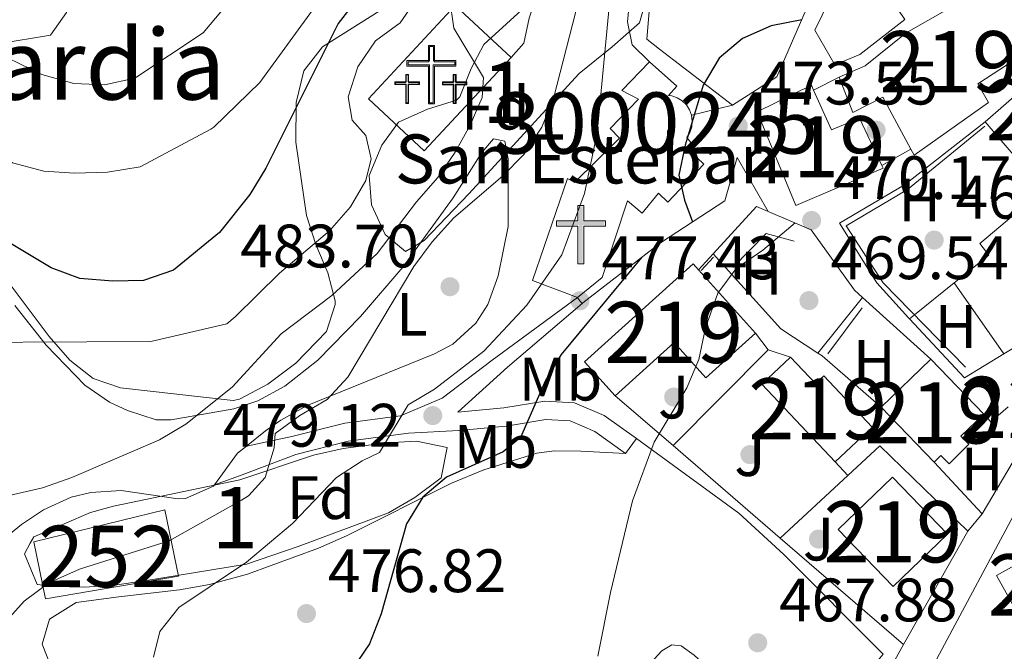
# Model space of a CAD drawing. Extents: x 573419 to 580294, y 729030 to 733732.
# Drawn here: x 574968 to 575129, y 731705 to 731808 of the extents above; entities that cross this region are included whole.
import ezdxf
from ezdxf.enums import TextEntityAlignment as Align

# ---------------------------------------------------------------- set-up
doc = ezdxf.new("R2010")
doc.units = 0
doc.header["$MEASUREMENT"] = 0
doc.linetypes.add('DGN Style 3', pattern=[114.60231999999999, 81.8588, -32.74352])
doc.linetypes.add('DGN Style 5', pattern=[57.301159999999996, 24.55764, -32.74352])
for name, color, linetype in [('Nivel 15', 7, 'Continuous'), ('Nivel 16', 7, 'Continuous'), ('Nivel 17', 7, 'Continuous'), ('Nivel 20', 7, 'Continuous'), ('Nivel 21', 7, 'Continuous'), ('Nivel 26', 7, 'Continuous'), ('Nivel 29', 7, 'Continuous'), ('Nivel 35', 7, 'Continuous'), ('Nivel 36', 7, 'Continuous'), ('Nivel 37', 7, 'Continuous'), ('Nivel 4', 7, 'Continuous'), ('Nivel 41', 7, 'Continuous'), ('Nivel 44', 7, 'Continuous'), ('Nivel 45', 7, 'Continuous'), ('Nivel 48', 7, 'Continuous'), ('Nivel 49', 7, 'Continuous'), ('Nivel 5', 7, 'Continuous'), ('Nivel 52', 7, 'Continuous'), ('Nivel 57', 7, 'Continuous'), ('Nivel 7', 7, 'Continuous')]:
    doc.layers.add(name, color=color, linetype=linetype)
doc.styles.add('Style-arial', font='arial.shx', dxfattribs={"bigfont": 'arialbig.shx'})
doc.styles.add('Style-arialn', font='arialn.shx', dxfattribs={"bigfont": 'arialnbig.shx'})
doc.styles.add('Style-times', font='times.shx', dxfattribs={"bigfont": 'timesbig.shx'})

# ---------------------------------------------------------------- blocks, each defined once
blk = doc.blocks.new('5CEMEN')
at = {"layer": 'Nivel 29', "color": 7, "linetype": 'Continuous', "lineweight": 0, "flags": 128}
for points in [[(0.2600000000093132, -4.212000000057742), (0.2600000000093132, 1.953999999910593), (3.776000000070781, 1.953999999910593), (3.776000000070781, 2.844000000040978), (0.2660000000614673, 2.844000000040978), (0.2660000000614673, 5.314000000013039), (-0.7060000000055879, 5.314000000013039), (-0.7060000000055879, 2.844000000040978), (-4.228000000119209, 2.844000000040978), (-4.228000000119209, 1.953999999910593), (-0.712000000057742, 1.953999999910593), (-0.712000000057742, -4.212000000057742), (0.2600000000093132, -4.212000000057742)], [(-0.7060000000055879, 2.66800000006333), (-4.052000000141561, 2.66800000006333), (-4.052000000141561, 2.130000000121072), (-0.5360000000800937, 2.130000000121072), (-0.5360000000800937, -4.036000000080094), (0.08400000003166497, -4.036000000080094), (0.08400000003166497, 2.130000000121072), (3.599999999860302, 2.130000000121072), (3.599999999860302, 2.66800000006333), (0.2660000000614673, 2.66800000006333), (0.08999999985098839, 2.844000000040978), (0.08999999985098839, 5.13800000003539), (-0.5300000000279397, 5.13800000003539), (-0.5300000000279397, 2.844000000040978), (-0.7060000000055879, 2.66800000006333)], [(-3.945999999996275, -4.165999999968335), (-3.945999999996275, -1.08199999993667), (-2.189999999944121, -1.08199999993667), (-2.189999999944121, -0.6380000000353903), (-3.945999999996275, -0.6380000000353903), (-3.945999999996275, 0.5979999999981374), (-4.429999999934807, 0.5979999999981374), (-4.429999999934807, -0.6380000000353903), (-6.189999999944121, -0.6380000000353903), (-6.189999999944121, -1.08199999993667), (-4.434000000124797, -1.08199999993667), (-4.434000000124797, -4.165999999968335), (-3.945999999996275, -4.165999999968335)], [(-4.429999999934807, -0.7260000000242144), (-6.101999999955297, -0.7260000000242144), (-6.101999999955297, -0.9939999999478459), (-4.346000000135973, -0.9939999999478459), (-4.346000000135973, -4.077999999979511), (-4.033999999985099, -4.077999999979511), (-4.033999999985099, -0.9939999999478459), (-2.277999999932945, -0.9939999999478459), (-2.277999999932945, -0.7260000000242144), (-3.945999999996275, -0.7260000000242144), (-4.033999999985099, -0.6380000000353903), (-4.033999999985099, 0.5100000000093132), (-4.341999999945983, 0.5100000000093132), (-4.341999999945983, -0.6380000000353903), (-4.429999999934807, -0.7260000000242144)], [(3.817999999970198, -4.173999999882653), (3.817999999970198, -1.090000000083819), (5.575999999884516, -1.090000000083819), (5.575999999884516, -0.6459999999497086), (3.820000000065193, -0.6459999999497086), (3.820000000065193, 0.590000000083819), (3.334000000031665, 0.590000000083819), (3.334000000031665, -0.6459999999497086), (1.574000000022352, -0.6459999999497086), (1.574000000022352, -1.090000000083819), (3.33199999993667, -1.090000000083819), (3.33199999993667, -4.173999999882653), (3.817999999970198, -4.173999999882653)], [(3.334000000031665, -0.7339999999385327), (1.662000000011176, -0.7339999999385327), (1.662000000011176, -1.002000000094995), (3.419999999925494, -1.002000000094995), (3.419999999925494, -4.085999999893829), (3.729999999981374, -4.085999999893829), (3.729999999981374, -1.002000000094995), (5.487999999895692, -1.002000000094995), (5.487999999895692, -0.7339999999385327), (3.820000000065193, -0.7339999999385327), (3.731999999843538, -0.6459999999497086), (3.731999999843538, 0.5020000000949949), (3.422000000020489, 0.5020000000949949), (3.422000000020489, -0.6459999999497086), (3.334000000031665, -0.7339999999385327)], [(-4.033999999985099, -4.077999999979511), (-4.346000000135973, -4.077999999979511), (-4.346000000135973, -3.790000000037253)], [(0.08400000003166497, -4.036000000080094), (-0.5360000000800937, -4.036000000080094), (-0.537999999942258, -3.462000000057742)], [(3.729999999981374, -4.085999999893829), (3.419999999925494, -4.085999999893829), (3.41800000006333, -3.797999999951571)]]:
    blk.add_lwpolyline(points, dxfattribs=at)
blk = doc.blocks.new('5PATER')
at = {"layer": 'Nivel 7', "linetype": 'Continuous', "lineweight": 0}
h = blk.add_hatch(color=53, dxfattribs=at)
edge = h.paths.add_edge_path()
edge.add_ellipse((1.001171767711639e-08, 1.001171767711639e-08), major_axis=(-1.095731442945027, -1.110710700472634), ratio=0.9994222409660316, start_angle=0, end_angle=360)
blk = doc.blocks.new('5PERFI')
at = {"layer": 'Nivel 17', "linetype": 'Continuous', "lineweight": 0}
h = blk.add_hatch(color=7, dxfattribs=at)
edge = h.paths.add_edge_path()
edge.add_arc((1.001171767711639e-08, 1.001171767711639e-08), 1.55999999938624, 315.0000000018422, 675.0000000018422)
blk = doc.blocks.new('5ERMIT')
at = {"layer": 'Nivel 15', "linetype": 'Continuous', "lineweight": 0}
blk.add_hatch(color=7, dxfattribs=at).paths.add_polyline_path([(-0.3200000000651926, -6.467999999877065), (-0.3209999999962747, -5.895000000018626), (-0.3200000000651926, -0.3009999999776483), (-3.83600000012666, -0.3009999999776483), (-3.83600000012666, 0.2360000000335276), (-0.4909999999217689, 0.2360000000335276), (-0.3149999999441206, 0.4120000000111759), (-0.3149999999441206, 2.705000000074506), (0.3049999999348074, 2.705000000074506), (0.3049999999348074, 0.4120000000111759), (0.4809999999124557, 0.2360000000335276), (3.815999999875203, 0.2360000000335276), (3.815999999875203, -0.3009999999776483), (0.3000000000465661, -0.3009999999776483), (0.3000000000465661, -6.467999999877065)])
at = {"layer": 'Nivel 15', "color": 7, "linetype": 'Continuous', "lineweight": 0, "flags": 128}
blk.add_lwpolyline([(-0.496999999973923, -0.4769999999552965), (-0.4960000000428408, -6.643999999854714), (0.4760000000242144, -6.643999999854714), (0.4760000000242144, -0.4769999999552965), (3.992000000085682, -0.4769999999552965), (3.992000000085682, 0.4120000000111759), (0.4809999999124557, 0.4120000000111759), (0.4809999999124557, 2.881000000052154), (-0.4909999999217689, 2.881000000052154), (-0.4909999999217689, 0.4120000000111759), (-4.012000000104308, 0.4120000000111759), (-4.012000000104308, -0.4769999999552965), (-0.4960000000428408, -0.4769999999552965), (-0.4960000000428408, -6.643999999854714), (0.4760000000242144, -6.643999999854714)], dxfattribs=at)
blk = doc.blocks.new('5PATER_1')
at = {"layer": 'Nivel 7', "linetype": 'Continuous', "lineweight": 0}
h = blk.add_hatch(color=7, dxfattribs=at)
edge = h.paths.add_edge_path()
edge.add_ellipse((1.001171767711639e-08, 1.001171767711639e-08), major_axis=(-1.095731442372465, -1.110710699892244), ratio=0.9994222409660318, start_angle=0, end_angle=360)

msp = doc.modelspace()

# ---------------------------------------------------------------- linework, layer by layer
at = {"layer": 'Nivel 15', "color": 1, "linetype": 'Continuous', "lineweight": 13, "extrusion": (0.07065071408489712, -0.08255051999793903, 0.9940794174749641), "elevation": -19306.72616923658, "flags": 128}
msp.add_lwpolyline([(912775.884780773, 180972.5210606221), (912775.884780773, 180986.5469859391)], dxfattribs=at)
at = {"layer": 'Nivel 15', "color": 1, "linetype": 'Continuous', "lineweight": 13, "flags": 128}
for points, elevation in [([(575078.547, 731767.6130000001), (575087.8840000001, 731757.2679999999)], 473.526), ([(575108.408, 731745.166), (575116.5320000001, 731753.0079999999)], 474.018), ([(575101.408, 731725.175), (575110.398, 731715.8859999999), (575119.243, 731724.4469999999), (575110.253, 731733.736), (575101.408, 731725.175)], 473.992)]:
    msp.add_lwpolyline(points, dxfattribs=dict(at, elevation=elevation))
at = {"layer": 'Nivel 15', "color": 1, "linetype": 'Continuous', "lineweight": 13, "extrusion": (0.01597709919387819, 0.02089674143594347, 0.9996539693807595), "elevation": 24951.24175633818, "flags": 128}
msp.add_lwpolyline([(-12420.27213217958, -930270.048665579), (-12403.02774592803, -930272.8618423974), (-12404.06280951598, -930279.2104981898)], dxfattribs=at)
at = {"layer": 'Nivel 15', "color": 1, "linetype": 'Continuous', "lineweight": 13, "extrusion": (-0.01037881643019349, 0.01075103219758822, 0.9998883415042875), "flags": 128}
for points, elevation in [([(575090.4718873384, 731769.798077211), (575099.1173522782, 731760.8435596933)], 2372.036309955705), ([(575090.9937898987, 731753.0011063616), (575082.3483249587, 731761.9556238791)], 2372.03631786589)]:
    msp.add_lwpolyline(points, dxfattribs=dict(at, elevation=elevation))
at = {"layer": 'Nivel 15', "color": 1, "linetype": 'Continuous', "lineweight": 13, "extrusion": (0.002917456477067454, -0.00526876518681607, 0.9999818641161003), "elevation": -1706.368383309489, "flags": 128}
msp.add_lwpolyline([(575143.2023630263, 731715.7357890748), (575129.4104217237, 731708.0986830716), (575123.4582311602, 731718.84783227), (575133.2621894353, 731724.2769076184)], dxfattribs=at)
at = {"layer": 'Nivel 15', "color": 1, "linetype": 'Continuous', "lineweight": 13}
for points in [[(575112.253, 731808.5109999999, 475.059), (575104.9029999999, 731802.7849999999, 477.031), (575100.841, 731801.0789999999, 477.421), (575097.5800000001, 731806.763, 477.309), (575102.4280000001, 731816.71, 477.068), (575107.486, 731823.9909999999, 477.068), (575117.817, 731831.6340000001, 477.012), (575125.594, 731819.8870000001, 474.446), (575125.4040000001, 731817.3300000001, 474.371), (575124.057, 731816.2890000001, 474.371)], [(575101.5360000001, 731799.0959999999, 474.279), (575105.8219999999, 731800.9180000001, 474.279), (575112.496, 731806.351, 476.027), (575129.831, 731816.253, 475.637), (575136.395, 731805.963, 475.711), (575124.196, 731798.0090000001, 474.912), (575125.943, 731794.97, 474.094), (575113.811, 731786.3360000001, 474.149), (575113.274, 731787.325, 474.168)], [(575125.4310000001, 731791.781, 472.843), (575131.3700000001, 731797.033, 475.149), (575130.328, 731798.4369999999, 474.777), (575139.53, 731805.6089999999, 474.907), (575148.685, 731796.663, 473.494)], [(575058.821, 731763.1070000001, 485.58), (575051.459, 731765.8929999999, 484.836), (575057.1740000001, 731782.5490000001, 484.836), (575058.3189999999, 731781.885, 484.836), (575065.6470000001, 731789.1429999999, 484.836), (575064.148, 731790.71, 484.836), (575068.7890000001, 731795.4890000001, 484.762), (575066.044, 731796.9240000001, 481.396), (575070.5719999999, 731801.588, 480.169)], [(575070.5719999999, 731801.588, 480.169), (575075, 731797.6229999999, 479.574), (575073.6470000001, 731796.094, 485.011), (575074.192, 731796.0390000001, 484.987), (575075.0959999999, 731795.733, 484.946), (575075.9099999999, 731795.233, 484.908), (575076.592, 731794.565, 484.877), (575077.1089999999, 731793.763, 484.853), (575077.435, 731792.865, 484.838)], [(575113.274, 731787.325, 474.168), (575108.6780000001, 731795.7960000001, 474.335), (575103.777, 731793.3400000001, 474.465), (575101.5360000001, 731799.0959999999, 474.279)], [(575108.517, 731784.6769999999, 473.7), (575108.7339999999, 731784.219, 473.647), (575094.4650000001, 731778.1070000001, 474.633), (575088.1680000001, 731793.452, 477.106), (575097.0149999999, 731797.781, 476.474), (575097.3700000001, 731796.993, 476.389)], [(575097.3700000001, 731796.993, 476.389), (575100.3, 731790.5079999999, 475.693), (575104.869, 731792.3910000001, 474.596), (575108.517, 731784.6769999999, 473.7)], [(575058.821, 731763.1070000001, 485.58), (575062.8030000001, 731766.3430000001, 484.892), (575066.9480000001, 731778.8740000001, 491.251), (575069.345, 731776.881, 491.251), (575072.048, 731780.129, 478.605), (575073.578, 731778.685, 478.605), (575079.446, 731784.8999999999, 478.605), (575077.271, 731786.953, 484.873), (575077.9850000001, 731787.621, 484.873), (575076.656, 731789.2479999999, 484.873), (575077.1540000001, 731790.0619999999, 484.85), (575077.4580000001, 731790.967, 484.836), (575077.5530000001, 731791.9169999999, 484.832), (575077.435, 731792.865, 484.838)], [(575064.9410000001, 731747.051, 473.898), (575059.946, 731752.585, 473.526), (575077.673, 731768.5830000001, 473.526), (575078.547, 731767.6130000001, 473.526)], [(575087.8840000001, 731757.2679999999, 473.526), (575079.783, 731749.9580000001, 473.805), (575074.567, 731755.7380000001, 473.805), (575064.9410000001, 731747.051, 473.898)], [(575093.592, 731753.355, 471.817), (575097.675, 731749.027, 471.817), (575099.0179999999, 731750.294, 471.817), (575106.925, 731741.912, 472.058), (575100.906, 731736.2339999999, 472.058)], [(575125.176, 731744.054, 474.204), (575121.436, 731740.4439999999, 472.566), (575122.7409999999, 731739.1329999999, 472.566), (575119.496, 731735.9070000001, 472.566), (575118.1440000001, 731737.2660000001, 474.204), (575117.0519999999, 731736.212, 474.204)]]:
    msp.add_polyline3d(points, dxfattribs=at)
at = {"layer": 'Nivel 15', "color": 4, "linetype": 'Continuous', "lineweight": 0}
msp.add_polyline3d([(574969.9709999999, 731723.152, 487.295), (574991.3910000001, 731728.3900000001, 486.551), (574993.6089999999, 731717.5730000001, 482.153), (574971.865, 731713.8289999999, 484.596), (574969.9709999999, 731723.152, 487.295)], dxfattribs=at)
at = {"layer": 'Nivel 16', "color": 1, "linetype": 'Continuous', "lineweight": 13, "extrusion": (0.1491800523551285, -0.2197711120671842, 0.9640777822769667), "elevation": -74580.1712376841, "flags": 128}
msp.add_lwpolyline([(886810.8327231761, 272487.1464606187), (886810.0295418059, 272489.73662619), (886818.1746503797, 272500.2290556189)], dxfattribs=at)
at = {"layer": 'Nivel 16', "color": 1, "linetype": 'Continuous', "lineweight": 13, "flags": 128}
for points, elevation in [([(575047.95, 731802.2779999999), (575033.7579999999, 731787.031), (575024.6240000001, 731795.533), (575038.8160000001, 731810.78)], 492.245), ([(575038.8160000001, 731810.78), (575047.95, 731802.2779999999)], 492.245), ([(575097.3700000001, 731796.993), (575101.5360000001, 731799.0959999999)], 473.852), ([(575113.274, 731787.325), (575108.517, 731784.6769999999)], 471.248), ([(575078.547, 731767.6130000001), (575080.969, 731770.2450000001)], 471.691), ([(575125.176, 731744.054), (575126.3289999999, 731742.7650000001), (575129.1880000001, 731745.2479999999)], 469.592)]:
    msp.add_lwpolyline(points, dxfattribs=dict(at, elevation=elevation))
at = {"layer": 'Nivel 16', "color": 1, "linetype": 'Continuous', "lineweight": 13, "extrusion": (0.139730944320353, -0.1521907065998613, 0.9784238611276697), "elevation": -30549.3447639722, "flags": 128}
msp.add_lwpolyline([(918518.1018488677, 146960.0969691136), (918528.5410849843, 146960.9972259109), (918529.391867578, 146959.0805501487)], dxfattribs=at)
at = {"layer": 'Nivel 16', "color": 1, "linetype": 'Continuous', "lineweight": 13, "extrusion": (-0.1225345700142934, -0.276773256992235, 0.9530906795081581), "elevation": -272551.0339117668, "flags": 128}
msp.add_lwpolyline([(229633.5171587312, 859759.435722053), (229626.4069974557, 859760.7043680386), (229611.3135804004, 859767.7678188658)], dxfattribs=at)
at = {"layer": 'Nivel 16', "color": 1, "linetype": 'Continuous', "lineweight": 13, "extrusion": (0.496922304098137, -0.6136237543030025, 0.6136237543029827), "elevation": -162949.93316122, "flags": 128}
msp.add_lwpolyline([(907471.3974518641, 127229.5944568071), (907463.0410033036, 127229.6615795232), (907461.9966832343, 127229.6704447876)], dxfattribs=at)
at = {"layer": 'Nivel 16', "color": 1, "linetype": 'Continuous', "lineweight": 13, "extrusion": (0.01943572390818187, -0.02785667341664367, 0.9994229627051419), "elevation": -8736.588218077184, "flags": 128}
msp.add_lwpolyline([(890379.9256741675, 270908.9286068317), (890379.9256741675, 270894.738268217)], dxfattribs=at)
at = {"layer": 'Nivel 16', "color": 1, "linetype": 'Continuous', "lineweight": 13, "extrusion": (-0.01196082778999258, -0.01490639255734044, 0.9998173523496703), "elevation": -17316.18703715728, "flags": 128}
msp.add_lwpolyline([(575062.5357383303, 731577.156053181), (575069.838883511, 731586.2560642508)], dxfattribs=at)
at = {"layer": 'Nivel 16', "color": 1, "linetype": 'Continuous', "lineweight": 13, "extrusion": (0.02045781897759553, -0.01846586380956046, 0.9996201726238055), "elevation": -1276.832067963483, "flags": 128}
msp.add_lwpolyline([(928549.3641798431, 63388.23211132898), (928549.3641798431, 63373.17362876923)], dxfattribs=at)
at = {"layer": 'Nivel 16', "color": 1, "linetype": 'Continuous', "lineweight": 13, "extrusion": (0.6499451591525539, -0.7426298184963679, 0.1614690149044493), "elevation": -169593.9984021691, "flags": 128}
msp.add_lwpolyline([(914637.0535715902, 28232.94470199005), (914647.9972777818, 28233.96205187673), (914664.0017388957, 28232.65895232066)], dxfattribs=at)
at = {"layer": 'Nivel 16', "color": 1, "linetype": 'Continuous', "lineweight": 13, "extrusion": (0.02674624232719161, -0.02233375400415912, 0.9993927365923053), "elevation": -490.6974938161584, "flags": 128}
msp.add_lwpolyline([(930310.1541687315, 27558.58314852673), (930303.0479925894, 27561.02253895008), (930304.6658599898, 27574.13784981472)], dxfattribs=at)
at = {"layer": 'Nivel 16', "color": 1, "linetype": 'Continuous', "lineweight": 13, "extrusion": (0.0005655880198527971, 0.02039938412144762, 0.9997917509349923), "elevation": 15722.38903857965, "flags": 128}
msp.add_lwpolyline([(-554635.8292487925, -747251.2869710994), (-554633.1592231372, -747251.2869710994), (-554626.9241691905, -747247.2687860264)], dxfattribs=at)
at = {"layer": 'Nivel 16', "color": 1, "linetype": 'Continuous', "lineweight": 13, "extrusion": (0.02029752544641709, -0.06513383950513313, 0.9976700824481367), "elevation": -35519.61572144717, "flags": 128}
msp.add_lwpolyline([(766771.802713881, 526308.1311146261), (766765.0725698976, 526319.0218361799), (766764.5472137418, 526319.6667779677)], dxfattribs=at)
at = {"layer": 'Nivel 16', "color": 1, "linetype": 'Continuous', "lineweight": 13, "extrusion": (0.003628462318742948, 0.003353642220014628, 0.9999877935980328), "elevation": 5010.195916814115, "flags": 128}
msp.add_lwpolyline([(575097.4965880145, 731721.3414112946), (575102.6986807671, 731726.1494383325)], dxfattribs=at)
at = {"layer": 'Nivel 16', "color": 1, "linetype": 'Continuous', "lineweight": 13, "extrusion": (0.003696568960444073, 0.003417142225025335, 0.9999873291781924), "elevation": 5095.829146291328, "flags": 128}
msp.add_lwpolyline([(575086.2349481166, 731710.6398812355), (575097.3211533134, 731720.8879410683)], dxfattribs=at)
at = {"layer": 'Nivel 16', "color": 1, "linetype": 'Continuous', "lineweight": 13}
for points in [[(575084.1370000001, 731794.534, 474.239), (575091.3910000001, 731799.1240000001, 474.5), (575102.2609999999, 731824.1980000001, 475.522), (575102.2150000001, 731826.0819999999, 475.529)], [(575113.0260000001, 731759.6130000001, 470.415), (575112.8829999999, 731759.767, 470.423), (575107.692, 731765.48, 471.185), (575101.5900000001, 731775.209, 471.706), (575112.2239999999, 731781.494, 471.631), (575125.4310000001, 731791.781, 471.427)], [(575059.5349999999, 731762.0830000001, 478.008), (575059.685, 731762.2110000001, 477.993), (575072.3670000001, 731772.0449999999, 476.04), (575082.879, 731778.896, 474.887), (575084.8759999999, 731785.962, 473.567)], [(575137.2579999999, 731778.618, 470.757), (575135.176, 731777.338, 470.757), (575131.0889999999, 731777.392, 470.608), (575124.53, 731771.9040000001, 470.292), (575125.977, 731769.996, 470.31), (575120.361, 731765.493, 470.355)], [(575089.9580000001, 731777.148, 472.672), (575096.9720000001, 731774.169, 471.209), (575104.041, 731764.284, 470.632), (575105.358, 731763.094, 470.583)]]:
    msp.add_polyline3d(points, dxfattribs=at)
at = {"layer": 'Nivel 20', "color": 92, "linetype": 'DGN Style 3', "lineweight": 0, "extrusion": (0.1418667512058738, -0.1087882725327455, 0.9838896974059805), "elevation": 2441.253849666289, "flags": 128}
msp.add_lwpolyline([(930657.2968756114, -10782.65161091555), (930657.2968756116, -10767.35877952317)], dxfattribs=at)
at = {"layer": 'Nivel 20', "color": 92, "linetype": 'DGN Style 3', "lineweight": 0, "extrusion": (0.03204581780398453, 0.03228698077324331, 0.9989647723687868), "elevation": 42525.59545656782, "flags": 128}
msp.add_lwpolyline([(107313.7728454861, -923486.8231853638), (107313.7728454861, -923508.9157209811)], dxfattribs=at)
at = {"layer": 'Nivel 20', "color": 92, "linetype": 'DGN Style 3', "lineweight": 0, "extrusion": (0.0183421111463137, -0.006006626021837013, 0.9998137263523291), "elevation": 6623.610173202801, "flags": 128}
msp.add_lwpolyline([(874391.7937447382, -318729.5222403223), (874391.7937447382, -318733.3563209162)], dxfattribs=at)
at = {"layer": 'Nivel 20', "color": 92, "linetype": 'DGN Style 3', "lineweight": 0, "extrusion": (0.0375046454092145, -0.03237505961917924, 0.998771874397444), "elevation": -1650.992789514221, "flags": 128}
msp.add_lwpolyline([(929686.925451464, 42802.79868976341), (929686.9254514645, 42815.31247456255)], dxfattribs=at)
at = {"layer": 'Nivel 20', "color": 92, "linetype": 'DGN Style 3', "lineweight": 0, "extrusion": (0.03748612070128866, -0.0323552909447687, 0.9987732104450179), "elevation": -1647.179736861879, "flags": 128}
msp.add_lwpolyline([(929689.3973512133, 42726.07884398161), (929689.3973512133, 42749.22174632759)], dxfattribs=at)
at = {"layer": 'Nivel 20', "color": 92, "linetype": 'DGN Style 3', "lineweight": 0, "elevation": 469.453, "flags": 128}
msp.add_lwpolyline([(575108.1880000001, 731738.837), (575122.5800000001, 731724.9169999999)], dxfattribs=at)
at = {"layer": 'Nivel 20', "color": 92, "linetype": 'DGN Style 3', "lineweight": 0, "extrusion": (0.001444663259892461, 0.002706627282964518, 0.999995293547333), "elevation": 3279.648692253699, "flags": 128}
msp.add_lwpolyline([(575108.3421692748, 731683.0803116662), (575131.210360667, 731725.9244686014)], dxfattribs=at)
at = {"layer": 'Nivel 20', "color": 92, "linetype": 'DGN Style 3', "lineweight": 0, "extrusion": (-0.004719420374297142, -0.008325774141432015, 0.9999542032294663), "elevation": -8336.990113801743, "flags": 128}
msp.add_lwpolyline([(575118.3903110726, 731680.8650583092), (575107.8784653419, 731662.3214155892)], dxfattribs=at)
at = {"layer": 'Nivel 20', "color": 92, "linetype": 'DGN Style 3', "lineweight": 0, "extrusion": (0.03746231989755958, -0.03233212367776387, 0.9987748536914507), "elevation": -1643.914572830934, "flags": 128}
msp.add_lwpolyline([(929691.1129485248, 42662.18355550303), (929691.1129485248, 42688.85816159181)], dxfattribs=at)
at = {"layer": 'Nivel 21', "color": 7, "linetype": 'Continuous', "lineweight": 13, "extrusion": (0.1447588436195754, 0.03604931512997184, 0.9888100545972333), "elevation": 110097.6017902609, "flags": 128}
msp.add_lwpolyline([(571137.7830514985, -726577.752025417), (571137.7830514982, -726584.7368753797)], dxfattribs=at)
at = {"layer": 'Nivel 21', "color": 7, "linetype": 'Continuous', "lineweight": 13, "extrusion": (0.1095470470965745, -0.1899936389431736, 0.9756545811062193), "elevation": -75573.7900392005, "flags": 128}
msp.add_lwpolyline([(863731.5849453183, 338363.5389294527), (863731.5849453183, 338353.1109052392)], dxfattribs=at)
at = {"layer": 'Nivel 21', "color": 7, "linetype": 'Continuous', "lineweight": 13, "extrusion": (-0.9129503381000692, -0.261010160764501, 0.3136803725779775), "elevation": -715848.1941035796, "flags": 128}
msp.add_lwpolyline([(-545499.2750299734, 236985.2814790334), (-545498.6524758103, 236985.9607634468), (-545498.0942099721, 236986.5726459958)], dxfattribs=at)
at = {"layer": 'Nivel 21', "color": 7, "linetype": 'Continuous', "lineweight": 13, "flags": 128}
for points, elevation in [([(575087.8840000001, 731757.2679999999), (575089.949, 731754.548)], 469.5), ([(575132.4369999999, 731740.4140000001), (575124.9040000001, 731727.7609999999)], 467.695), ([(575100.906, 731736.2339999999), (575102.986, 731734.0290000001)], 468.032), ([(575124.9040000001, 731727.7609999999), (575117.0519999999, 731736.212)], 467.695), ([(575100.047, 731684.594), (575112.0689999999, 731706.3740000001)], 467.167)]:
    msp.add_lwpolyline(points, dxfattribs=dict(at, elevation=elevation))
at = {"layer": 'Nivel 21', "color": 7, "linetype": 'DGN Style 3', "lineweight": 0}
for points in [[(574939.551, 731889.8230000001, 522.864), (574943.132, 731882.3640000001, 523.1800000000001), (574946.787, 731872.977, 523.142), (574953.389, 731864.0689999999, 522.64), (574960.1159999999, 731853.744, 520.447), (574965.0889999999, 731842.8360000001, 518.364), (574970.138, 731829.6599999999, 515.687), (574974.7409999999, 731815.5719999999, 514.07), (574975.3030000001, 731809.676, 512.9540000000001), (574972.6680000001, 731805.9650000001, 511.858), (574963.773, 731804.47, 510.724), (574952.533, 731805.1680000001, 509.571), (574940.6140000001, 731805.6329999999, 508.66), (574930.737, 731806.229, 508.679), (574923.6570000001, 731806.827, 509.14)], [(575004.6980000001, 731738.81, 486.912), (575012.1089999999, 731740.3940000001, 484.308), (575020.76, 731742.564, 481.909), (575029.868, 731743.767, 479.938), (575036.692, 731746.6470000001, 479.845), (575044.831, 731752.8389999999, 479.64), (575058.821, 731763.1070000001, 476.782)], [(575039.226, 731744.3700000001, 478.086), (575046.774, 731745.0449999999, 476.182), (575053.4539999999, 731746.1640000001, 474.304), (575058.2820000001, 731745.895, 472.965), (575063.1370000001, 731743.8090000001, 471.887), (575068.413, 731740.027, 470.66)]]:
    msp.add_polyline3d(points, dxfattribs=at)
at = {"layer": 'Nivel 21', "color": 7, "linetype": 'Continuous', "lineweight": 0}
for points in [[(575047.95, 731802.2779999999, 489.356), (575050.0149999999, 731804.635, 489.356), (575050.9199999999, 731808.7339999999, 489.263), (575052.439, 731813.467, 488.556), (575055.328, 731817.709, 487.31), (575064.9070000001, 731830.165, 484.856), (575067.084, 731832.6370000001, 483.944), (575068.6170000001, 731832.6030000001, 483.48), (575069.324, 731830.854, 482.606), (575068.9920000001, 731822.506, 481.137), (575067.5290000001, 731813.915, 479.463), (575066.99, 731808.118, 478.403), (575067.7250000001, 731804.3829999999, 477.771), (575070.5719999999, 731801.588, 477.269)], [(575066.659, 731737.581, 470.66), (575061.649, 731741.173, 471.887), (575057.5830000001, 731742.9199999999, 472.965), (575053.6200000001, 731743.1410000001, 474.304), (575047.1570000001, 731742.058, 476.182), (575039.396, 731741.3640000001, 478.098), (575031.1810000001, 731740.906, 479.715), (575021.324, 731739.6030000001, 481.909), (575012.7890000001, 731737.462, 484.308), (575003.544, 731733.977, 486.084), (574999.4920000001, 731732.5050000001, 487.101)]]:
    msp.add_polyline3d(points, dxfattribs=at)
at = {"layer": 'Nivel 35', "color": 92, "linetype": 'DGN Style 3', "lineweight": 0}
for points in [[(575041.0290000001, 731780.004, 497.146), (575033.736, 731772.4140000001, 498.855), (575030.6669999999, 731770.601, 499.47), (575027.3840000001, 731773.3759999999, 499.949), (575025.1640000001, 731778.2390000001, 500.158), (575024.754, 731783.0490000001, 500.312), (575026.811, 731787.967, 500.346), (575029.5630000001, 731791.754, 500.214), (575034.2609999999, 731793.8430000001, 499.879), (575039, 731795.317, 499.438), (575039.547, 731795.8729999999, 499.358), (575041.4450000001, 731800.4909999999, 498.814), (575043.5079999999, 731804.4439999999, 498.317), (575050.9099999999, 731811.1780000001, 497.873), (575056.3200000001, 731816.202, 496.572), (575062.213, 731821.517, 494.133), (575066.466, 731820.4569999999, 492.404), (575068.618, 731818.206, 491.567), (575070.3899999999, 731813.0530000001, 490.672), (575068.943, 731807.99, 490.533), (575064.436, 731804.0549999999, 490.941), (575059.071, 731799.6780000001, 491.865), (575041.0290000001, 731780.004, 497.146)], [(575031.4070000001, 731813.0630000001, 501.553), (575017.1229999999, 731804.057, 505.551), (575014.0930000001, 731800.1329999999, 506.04), (575012.8049999999, 731794.9580000001, 505.861), (575012.77, 731788.4550000001, 505.141), (575014.52, 731776.494, 503.263), (575016.048, 731771.7609999999, 502.149), (575018.024, 731767.1429999999, 500.868), (575019.19, 731762.5630000001, 499.876), (575019.217, 731761.9199999999, 499.786), (575017.7720000001, 731757.5460000001, 499.519), (575012.774, 731752.348, 499.823), (575008.1950000001, 731748.9110000001, 500.297), (575003.5860000001, 731746.477, 500.856), (575002.5390000001, 731746.244, 500.965), (574984.1359999999, 731748.3559999999, 505.315), (574979.6780000001, 731749.8559999999, 506.446), (574975.8470000001, 731752.8500000001, 507.562), (574972.452, 731756.7380000001, 508.67), (574964.631, 731767.1799999999, 511.528)], [(575003.601, 731733.274, 492.244), (575015.6699999999, 731737.304, 491.091), (575020.497, 731738.4380000001, 490.511), (575027.567, 731739.335, 489.399), (575032.5109999999, 731739.618, 488.654), (575037.503, 731738.5700000001, 487.931), (575036.504, 731733.621, 488.087), (575032.23, 731730.3910000001, 488.631), (575027.915, 731727.9280000001, 489.124), (575013.173, 731722.402, 489.882), (575004.727, 731719.533, 489.957), (574988.0689999999, 731716.78, 491.444), (574983.156, 731716.102, 492.212), (574978.2479999999, 731715.764, 493.347), (574973.344, 731715.869, 494.412), (574970.486, 731716.175, 494.827), (574968.4340000001, 731721.2280000001, 495.186), (574969.3870000001, 731722.953, 495.264), (574969.9650000001, 731724, 495.311), (574970.601, 731724.273, 495.345), (574979.202, 731727.9680000001, 495.802), (574982.9720000001, 731728.9909999999, 495.497), (575003.601, 731733.274, 492.244)]]:
    msp.add_polyline3d(points, dxfattribs=at)
at = {"layer": 'Nivel 36', "color": 92, "linetype": 'Continuous', "lineweight": 0, "elevation": 470.66, "flags": 128}
msp.add_lwpolyline([(575066.659, 731737.581), (575068.413, 731740.027)], dxfattribs=at)
at = {"layer": 'Nivel 36', "color": 92, "linetype": 'Continuous', "lineweight": 0, "extrusion": (0.0985481929252364, -0.05158044608459043, 0.9937946021451742), "elevation": 19406.15019153365, "flags": 128}
msp.add_lwpolyline([(914949.3213016079, -169007.297623662), (914947.6069477531, -169006.5514274006), (914941.3210513624, -169005.598453862)], dxfattribs=at)
at = {"layer": 'Nivel 36', "color": 92, "linetype": 'Continuous', "lineweight": 0}
for points in [[(574966.855, 731761.777, 495.84), (574972, 731755.2949999999, 494.208), (574978.297, 731748.7679999999, 492.795), (574982.3060000001, 731746.0150000001, 491.666), (574985.254, 731744.629, 490.899), (574989.9550000001, 731743.088, 489.49), (574992.416, 731743.102, 489.114), (575002.6470000001, 731744.915, 488.774), (575006.564, 731746.185, 488.313), (575010.9890000001, 731748.5889999999, 487.775), (575016.342, 731752.855, 487.086), (575023.3400000001, 731759.9610000001, 486.364), (575030.2550000001, 731768.071, 486.209), (575038.4839999999, 731779.399, 486.286), (575043.1429999999, 731786.7890000001, 486.286), (575045.0959999999, 731789.031, 486.007), (575046.9180000001, 731788.6599999999, 485.617), (575047.4709999999, 731785.774, 485.022), (575047.463, 731774.7069999999, 483.906), (575045.8219999999, 731766.6240000001, 483.181), (575044.119, 731761.952, 482.946), (575042.189, 731758.909, 482.921), (575038.4340000001, 731755.473, 483.022), (575035.453, 731753.8729999999, 483.292), (575014.6340000001, 731745.452, 485.877), (575010.31, 731743.0279999999, 486.426), (575007.828, 731741.3219999999, 486.733), (575004.6980000001, 731738.81, 486.912)], [(575068.413, 731740.027, 470.66), (575085.1410000001, 731727.865, 468.49), (575092.5249999999, 731721.112, 468.041), (575108.713, 731704.8060000001, 467.219), (575095.3829999999, 731688.794, 467.442)], [(575066.659, 731737.581, 470.66), (575059.331, 731737.9580000001, 472.058), (575054.962, 731738.034, 473.266), (575052.1399999999, 731737.635, 473.88), (575043.4809999999, 731734.9240000001, 475.344), (575038.192, 731732.7350000001, 476.095), (575021.041, 731724.1400000001, 477.928), (575016.46, 731722.158, 478.063), (575004.8659999999, 731717.862, 478.082), (574998.6510000001, 731716.1710000001, 480.169), (574993.781, 731715.3030000001, 480.889), (574983.831, 731714.1699999999, 481.852), (574976.8640000001, 731713.281, 482.084), (574972.531, 731710.5120000001, 482.079), (574971.317, 731706.473, 482.06), (574973.2309999999, 731701.6100000001, 481.372)], [(574999.4920000001, 731732.5050000001, 487.101), (574999.318, 731732.267, 487.106), (574994.73, 731730.253, 487.53), (574993.5490000001, 731730.175, 487.664), (574984.2320000001, 731731.571, 489.002), (574979.2749999999, 731731.2380000001, 489.167), (574976.071, 731730.479, 489.263), (574971.5220000001, 731728.3900000001, 489.497), (574967.939, 731725.9839999999, 489.672), (574964.0120000001, 731722.8189999999, 489.708), (574958.8230000001, 731717.281, 489.523), (574955.986, 731713.0860000001, 489.297), (574953.763, 731708.638, 489.056), (574947.0970000001, 731687.04, 488.951)], [(575083.369, 731699.6159999999, 468.52), (575077.8470000001, 731704.642, 468.724), (575075.7239999999, 731706.2, 468.743), (575074.189, 731706.348, 468.798), (575072.558, 731705.3589999999, 468.836), (575057.702, 731689.1599999999, 469.87), (575055.087, 731685.4099999999, 470.007), (575056.5390000001, 731683.104, 469.914), (575060.473, 731679.797, 469.339), (575066.355, 731675.53, 468.445), (575077.8970000001, 731666.335, 467.831), (575087.02, 731658.2820000001, 467.032)]]:
    msp.add_polyline3d(points, dxfattribs=at)
at = {"layer": 'Nivel 4', "color": 30, "linetype": 'Continuous', "lineweight": 30, "flags": 128}
for points, elevation in [([(575037.139, 731893.8189999999), (575040.0390000001, 731889.5490000001), (575042.4040000001, 731885.145), (575044.1599999999, 731880.085), (575045.233, 731875.01), (575045.463, 731864.0889999999), (575044.0120000001, 731853.7609999999), (575042.717, 731848.7280000001), (575040.831, 731843.25), (575036.9199999999, 731833.675), (575032.256, 731824.2820000001), (575029.713, 731819.648), (575026.679, 731815.673), (575022.7339999999, 731811.827), (575019.699, 731807.8500000001), (575007.872, 731784.1969999999), (575005.247, 731779.94), (575000.2860000001, 731773.706), (574992.7919999999, 731767.571), (574987.8700000001, 731765.8840000001), (574982.8700000001, 731765.781), (574977.4850000001, 731766.192), (574972.79, 731767.915), (574964.0349999999, 731773.1680000001)], 500), ([(575095.4340000001, 731808.4510000001), (575090.4539999999, 731807.469), (575085.773, 731805.4140000001), (575081.9299999999, 731802.219), (575079.3300000001, 731797.8), (575076.381, 731787.967), (575075.3759999999, 731783.064), (575076.2849999999, 731778.9990000001), (575077.5989999999, 731775.4550000001)], 475), ([(575069.254, 731769.631), (575056.152, 731753.777), (575053.5560000001, 731749.503), (575049.483, 731740.2280000001), (575046.6240000001, 731737.8600000001), (575037.3759999999, 731733.7509999999), (575033.5090000001, 731730.46), (575030.848, 731726.1070000001), (575026.6969999999, 731711.4099999999), (575024.8360000001, 731706.496), (575021.9469999999, 731702.254)], 475)]:
    msp.add_lwpolyline(points, dxfattribs=dict(at, elevation=elevation))
at = {"layer": 'Nivel 49', "color": 1, "linetype": 'Continuous', "lineweight": 0, "flags": 128}
for points, elevation in [([(575084.173, 731768.004), (575089.5970000001, 731773.5320000001), (575094.213, 731772.294)], 469.82), ([(575079.0220000001, 731767.4920000001), (575081.034, 731769.6780000001)], 470.203)]:
    msp.add_lwpolyline(points, dxfattribs=dict(at, elevation=elevation))
at = {"layer": 'Nivel 49', "color": 1, "linetype": 'Continuous', "lineweight": 0, "extrusion": (-0.001212293120739581, -0.001620919137068557, 0.9999979514811721), "elevation": -1414.786231036248, "flags": 128}
msp.add_lwpolyline([(575099.8493816634, 731752.5410421295), (575105.4714005655, 731760.0580520045)], dxfattribs=at)
at = {"layer": 'Nivel 49', "color": 7, "linetype": 'DGN Style 5', "lineweight": 0, "extrusion": (0.2731929296904557, 0.3343204354731739, 0.9019952713801626), "elevation": 402173.4598454807, "flags": 128}
msp.add_lwpolyline([(17665.1179272054, -839129.8123426605), (17665.11792720552, -839125.7405032725)], dxfattribs=at)
at = {"layer": 'Nivel 49', "color": 1, "linetype": 'Continuous', "lineweight": 0}
msp.add_polyline3d([(575122.2069999999, 731751.727, 467.92), (575108.7250000001, 731765.49, 468.125), (575102.686, 731774.8230000001, 468.199), (575112.7010000001, 731780.7579999999, 468.199), (575125.3759999999, 731791.1030000001, 468.199)], dxfattribs=at)
at = {"layer": 'Nivel 5', "color": 30, "linetype": 'Continuous', "lineweight": 0, "flags": 128}
for points, elevation in [([(575008.2990000001, 731903.2590000001), (575018.9550000001, 731889.213), (575020.0249999999, 731888.1769999999), (575023.1680000001, 731884.2890000001), (575026.0970000001, 731879.9240000001), (575030.6810000001, 731870.388), (575032.341, 731864.9180000001), (575033.0360000001, 731859.963), (575032.781, 731854.712), (575031.0079999999, 731843.56), (575029.888, 731838.662), (575028.209, 731833.952), (575019.1059999999, 731815.406), (575016.351, 731811.233), (575006.902, 731798.1980000001), (574999.3759999999, 731790.9099999999), (574998.9040000001, 731790.5700000001), (574987.325, 731784.456), (574981.9990000001, 731783.5590000001)], 505), ([(574995.057, 731894.0789999999), (575007.104, 731879.896), (575013.1880000001, 731872.5249999999), (575016.173, 731868.3130000001), (575018.453, 731863.8060000001), (575019.1059999999, 731858.844), (575018.6270000001, 731853.618), (575017.436, 731847.9569999999), (575014.709, 731838.267), (575008.3729999999, 731823.534), (575003.4569999999, 731814.324), (575000.773, 731810.105), (574997.612, 731806.3289999999), (574986.4410000001, 731798.913), (574981.514, 731797.8500000001), (574976.5160000001, 731798.054), (574971.2660000001, 731799.547), (574962.0090000001, 731803.997)], 510), ([(575043.7, 731829.5020000001), (575037.8659999999, 731820.96), (575032.662, 731812.087), (575029.8319999999, 731807.9639999999), (575025.788, 731805.0109999999), (575022.896, 731800.763), (575021.3219999999, 731795.8589999999), (575022.0020000001, 731792.067), (575024.1950000001, 731789.5449999999), (575025.102, 731785.756), (575024.189, 731782.2239999999), (575021.689, 731777.8940000001), (575018.291, 731773.996), (575010.1089999999, 731767.091), (575002.8829999999, 731759.926), (575001.5079999999, 731758.807), (574989.1070000001, 731755.9199999999), (574947.229, 731755.6769999999)], 495.0000000000001), ([(575071.2749999999, 731819.314), (575067.817, 731819.038), (575065.3729999999, 731815.3700000001), (575063.9820000001, 731810.565), (575061.9990000001, 731790.0079999999), (575059.9410000001, 731780.0819999999), (575056.219, 731770.06), (575050.5120000001, 731761.824), (575043.51, 731754.3230000001), (575035.4280000001, 731748.132), (575031.1329999999, 731745.5390000001), (575026.443, 731737.7849999999), (575023.6259999999, 731736.382), (575019.4099999999, 731733.69), (575012.2409999999, 731726.148), (575004.702, 731719.8570000001), (574993.6440000001, 731712.4410000001), (574990.55, 731708.51), (574989.5149999999, 731704.3489999999)], 480), ([(575060.031, 731815.7990000001), (575054.933, 731795.804), (575052.9610000001, 731790.8940000001), (575050.0179999999, 731786.4809999999), (575046.521, 731782.906), (575038.5930000001, 731776.098), (575035.075, 731772.1869999999), (575032.0689999999, 731768.1710000001), (575021.267, 731750.078), (575017.881, 731746.398), (575013.413, 731743.834), (575009.396, 731740.858), (575009.2339999999, 731738.551), (575007.773, 731733.706), (575005.037, 731730.658), (575003.8729999999, 731729.9839999999), (574992.0689999999, 731723.3559999999), (574977.446, 731718.7280000001), (574972.44, 731716.493), (574968.381, 731713.4510000001), (574965.031, 731709.7380000001)], 485.0000000000001), ([(574961.1540000001, 731729.672), (574971.4040000001, 731731.973), (574976.155, 731733.659), (574990.5, 731739.8400000001), (574994.804, 731742.3859999999), (575002.355, 731748.466), (575010.369, 731757.1640000001), (575018.6470000001, 731763.436), (575026.067, 731770.277), (575032.4820000001, 731778.729), (575036, 731782.6799999999), (575038.821, 731786.8090000001), (575041.253, 731791.271), (575043.23, 731795.784), (575043.4099999999, 731799.021), (575038.594, 731807.0989999999), (575037.8840000001, 731812.05)], 490), ([(574981.9990000001, 731783.5590000001), (574976.611, 731783.399), (574971.621, 731783.7080000001), (574966.459, 731785.118), (574957.5360000001, 731791.2350000001), (574952.8200000001, 731792.9040000001), (574937.2990000001, 731795.7139999999), (574932.3019999999, 731796.2390000001), (574927.301, 731796.2220000001), (574916.3729999999, 731794.513), (574906.0149999999, 731791.7010000001), (574896.4010000001, 731788.4510000001), (574891.085, 731786.0120000001), (574886.7720000001, 731783.4820000001), (574882.172, 731779.9780000001)], 505), ([(575094.3859999999, 731775.267), (575089.06, 731770.817), (575084.7339999999, 731767.8019999999), (575081.709, 731763.8090000001), (575079.7220000001, 731758.121), (575078.595, 731752.956), (575076.679, 731748.337), (575071.301, 731739.4550000001), (575067.7779999999, 731729.8489999999), (575064.192, 731714.8670000001), (575062.1089999999, 731704.4739999999)], 470)]:
    msp.add_lwpolyline(points, dxfattribs=dict(at, elevation=elevation))
at = {"layer": 'Nivel 52', "color": 1, "linetype": 'Continuous', "lineweight": 13}
for points in [[(575112.253, 731808.5109999999, 475.059), (575108.655, 731813.963, 476.64), (575112.449, 731818.389, 476.956), (575119.756, 731823.263, 476.398), (575124.057, 731816.2890000001, 474.371), (575125.4040000001, 731817.3300000001, 474.371), (575125.594, 731819.8870000001, 474.446), (575117.817, 731831.6340000001, 477.012), (575107.486, 731823.9909999999, 477.068), (575102.4280000001, 731816.71, 477.068), (575097.5800000001, 731806.763, 477.309), (575100.841, 731801.0789999999, 477.421), (575104.9029999999, 731802.7849999999, 477.031)], [(575113.274, 731787.325, 474.168), (575113.811, 731786.3360000001, 474.149), (575125.943, 731794.97, 474.094), (575124.196, 731798.0090000001, 474.912), (575136.395, 731805.963, 475.711), (575129.831, 731816.253, 475.637), (575112.496, 731806.351, 476.027), (575105.8219999999, 731800.9180000001, 474.279), (575101.5360000001, 731799.0959999999, 474.279), (575103.777, 731793.3400000001, 474.465), (575108.6780000001, 731795.7960000001, 474.335)], [(575134.497, 731781.1880000001, 471.319), (575141.277, 731787.0760000001, 471.3), (575140.1170000001, 731788.818, 472.49), (575148.685, 731796.663, 473.494), (575139.53, 731805.6089999999, 474.907), (575130.328, 731798.4369999999, 474.777), (575131.3700000001, 731797.033, 475.149), (575125.4310000001, 731791.781, 472.843)], [(575058.821, 731763.1070000001, 485.58), (575062.8030000001, 731766.3430000001, 484.892), (575066.9480000001, 731778.8740000001, 491.251), (575069.345, 731776.881, 491.251), (575072.048, 731780.129, 478.605), (575073.578, 731778.685, 478.605), (575079.446, 731784.8999999999, 478.605), (575077.271, 731786.953, 484.873), (575077.9850000001, 731787.621, 484.873), (575076.656, 731789.2479999999, 484.873), (575077.1540000001, 731790.0619999999, 484.85), (575077.4580000001, 731790.967, 484.836), (575077.5530000001, 731791.9169999999, 484.832), (575077.435, 731792.865, 484.838), (575077.1089999999, 731793.763, 484.853), (575076.592, 731794.565, 484.877), (575075.9099999999, 731795.233, 484.908), (575075.0959999999, 731795.733, 484.946), (575074.192, 731796.0390000001, 484.987), (575073.6470000001, 731796.094, 485.011), (575075, 731797.6229999999, 479.574), (575070.5719999999, 731801.588, 480.169), (575066.044, 731796.9240000001, 481.396), (575068.7890000001, 731795.4890000001, 484.762), (575064.148, 731790.71, 484.836), (575065.6470000001, 731789.1429999999, 484.836), (575058.3189999999, 731781.885, 484.836), (575057.1740000001, 731782.5490000001, 484.836), (575051.459, 731765.8929999999, 484.836)], [(575108.517, 731784.6769999999, 473.7), (575104.869, 731792.3910000001, 474.596), (575100.3, 731790.5079999999, 475.693), (575097.3700000001, 731796.993, 476.389), (575097.0149999999, 731797.781, 476.474), (575088.1680000001, 731793.452, 477.106), (575094.4650000001, 731778.1070000001, 474.633), (575108.7339999999, 731784.219, 473.647)], [(575087.8840000001, 731757.2679999999, 473.526), (575078.547, 731767.6130000001, 473.526), (575077.673, 731768.5830000001, 473.526), (575059.946, 731752.585, 473.526), (575064.9410000001, 731747.051, 473.898), (575074.567, 731755.7380000001, 473.805), (575079.783, 731749.9580000001, 473.805)], [(575100.906, 731736.2339999999, 472.058), (575106.925, 731741.912, 472.058), (575099.0179999999, 731750.294, 471.817), (575097.675, 731749.027, 471.817), (575093.592, 731753.355, 471.817), (575088.915, 731748.942, 471.984)], [(575125.176, 731744.054, 474.204), (575116.5320000001, 731753.0079999999, 474.018), (575108.408, 731745.166, 474.018), (575117.0519999999, 731736.212, 474.204), (575118.1440000001, 731737.2660000001, 474.204), (575119.496, 731735.9070000001, 472.566), (575122.7409999999, 731739.1329999999, 472.566), (575121.436, 731740.4439999999, 472.566)], [(575147.024, 731714.5700000001, 470.892), (575141.0719999999, 731725.3189999999, 470.98), (575137.084, 731723.111, 470.98), (575127.28, 731717.682, 470.98), (575133.2320000001, 731706.933, 470.906)]]:
    msp.add_polyline3d(points, close=True, dxfattribs=at)
msp.add_3dface([(575101.408, 731725.175, 473.992), (575110.398, 731715.8859999999, 473.992), (575119.243, 731724.4469999999, 473.992), (575110.253, 731733.736, 473.992)], dxfattribs=at)
at = {"layer": 'Nivel 52', "color": 4, "linetype": 'Continuous', "lineweight": 0}
msp.add_3dface([(574969.9709999999, 731723.152, 487.295), (574971.865, 731713.8289999999, 484.596), (574993.6089999999, 731717.5730000001, 482.153), (574991.3910000001, 731728.3900000001, 486.551)], dxfattribs=at)
at = {"layer": 'Nivel 57', "color": 92, "linetype": 'DGN Style 3', "lineweight": 0}
for points in [[(575041.0290000001, 731780.004, 497.146), (575059.071, 731799.6780000001, 491.865), (575064.436, 731804.0549999999, 490.941), (575068.943, 731807.99, 490.533), (575070.3899999999, 731813.0530000001, 490.672), (575068.618, 731818.206, 491.567), (575066.466, 731820.4569999999, 492.404), (575062.213, 731821.517, 494.133), (575056.3200000001, 731816.202, 496.572), (575050.9099999999, 731811.1780000001, 497.873), (575043.5079999999, 731804.4439999999, 498.317), (575041.4450000001, 731800.4909999999, 498.814), (575039.547, 731795.8729999999, 499.358), (575039, 731795.317, 499.438), (575034.2609999999, 731793.8430000001, 499.879), (575029.5630000001, 731791.754, 500.214), (575026.811, 731787.967, 500.346), (575024.754, 731783.0490000001, 500.312), (575025.1640000001, 731778.2390000001, 500.158), (575027.3840000001, 731773.3759999999, 499.949), (575030.6669999999, 731770.601, 499.47), (575033.736, 731772.4140000001, 498.855)], [(575003.601, 731733.274, 492.244), (574982.9720000001, 731728.9909999999, 495.497), (574979.202, 731727.9680000001, 495.802), (574970.601, 731724.273, 495.345), (574969.9650000001, 731724, 495.311), (574969.3870000001, 731722.953, 495.264), (574968.4340000001, 731721.2280000001, 495.186), (574970.486, 731716.175, 494.827), (574973.344, 731715.869, 494.412), (574978.2479999999, 731715.764, 493.347), (574983.156, 731716.102, 492.212), (574988.0689999999, 731716.78, 491.444), (575004.727, 731719.533, 489.957), (575013.173, 731722.402, 489.882), (575027.915, 731727.9280000001, 489.124), (575032.23, 731730.3910000001, 488.631), (575036.504, 731733.621, 488.087), (575037.503, 731738.5700000001, 487.931), (575032.5109999999, 731739.618, 488.654), (575027.567, 731739.335, 489.399), (575020.497, 731738.4380000001, 490.511), (575015.6699999999, 731737.304, 491.091)]]:
    msp.add_polyline3d(points, close=True, dxfattribs=at)
msp.add_polyline3d([(574964.631, 731767.1799999999, 511.528), (574972.452, 731756.7380000001, 508.67), (574975.8470000001, 731752.8500000001, 507.562), (574979.6780000001, 731749.8559999999, 506.446), (574984.1359999999, 731748.3559999999, 505.315), (575002.5390000001, 731746.244, 500.965), (575003.5860000001, 731746.477, 500.856), (575008.1950000001, 731748.9110000001, 500.297), (575012.774, 731752.348, 499.823), (575017.7720000001, 731757.5460000001, 499.519), (575019.217, 731761.9199999999, 499.786), (575019.19, 731762.5630000001, 499.876), (575018.024, 731767.1429999999, 500.868), (575016.048, 731771.7609999999, 502.149), (575014.52, 731776.494, 503.263), (575012.77, 731788.4550000001, 505.141), (575012.8049999999, 731794.9580000001, 505.861), (575014.0930000001, 731800.1329999999, 506.04), (575017.1229999999, 731804.057, 505.551), (575031.4070000001, 731813.0630000001, 501.553)], dxfattribs=at)

# ---------------------------------------------------------------- block references
at = {"layer": 'Nivel 15', "color": 7, "linetype": 'Continuous', "lineweight": 0}
msp.add_blockref('5ERMIT', (575059.3559999999, 731775.2220000001, 479.537), dxfattribs=at)
at = {"layer": 'Nivel 17', "color": 7, "linetype": 'Continuous', "lineweight": 0}
for p in [(575107.581, 731790.452, 470.243), (575074.5109999999, 731746.8300000001, 470.132), (575086.9650000001, 731737.4210000001, 469.146), (575098.1769999999, 731723.6240000001, 468.123)]:
    msp.add_blockref('5PERFI', p, dxfattribs=at)
at = {"layer": 'Nivel 29', "color": 7, "linetype": 'Continuous', "lineweight": 0}
msp.add_blockref('5CEMEN', (575035.1540000001, 731798.9539999999, 489.782), dxfattribs=at)
at = {"layer": 'Nivel 7', "color": 7, "linetype": 'Continuous', "lineweight": 0}
for p in [(575085.0689999999, 731791.1240000001, 473.549), (575097.0490000001, 731775.672, 470.171), (575059.1969999999, 731762.567, 477.427)]:
    msp.add_blockref('5PATER_1', p, dxfattribs=at)
at = {"layer": 'Nivel 7', "color": 53, "linetype": 'Continuous', "lineweight": 0}
for p in [(575117.0700000001, 731772.4750000001, 468.326), (575037.963, 731764.852, 483.698), (575096.6140000001, 731762.584, 469.535), (575035.148, 731743.7949999999, 479.115), (575014.513, 731711.4469999999, 476.82), (575088.24, 731706.673, 467.88)]:
    msp.add_blockref('5PATER', p, dxfattribs=at)

# ---------------------------------------------------------------- texts
at = {"layer": 'Nivel 26', "color": 92, "linetype": 'Continuous', "lineweight": 0, "style": 'Style-arial'}
for p in [(575074.5117134566, 731746.8300009998, 470.132), (575086.9657134567, 731737.4210009999, 469.146), (575098.1777134566, 731723.6240009998, 468.123)]:
    msp.add_text('J', height=7.000002, dxfattribs=at).set_placement(p, align=Align.MIDDLE_CENTER)
at = {"layer": 'Nivel 37', "color": 92, "linetype": 'Continuous', "lineweight": 0}
for s, style, p in [('Fd', 'Style-arial', (575045.3639673102, 731794.0290009999, 488.582)), ('H', 'Style-arialn', (575114.7092170254, 731779.0150009999, 468.235)), ('H', 'Style-arialn', (575088.8112170256, 731767.0760009999, 469.877)), ('L', 'Style-arialn', (575031.7261597833, 731760.344001, 484.38)), ('H', 'Style-arialn', (575120.6352170256, 731758.344001, 468.049)), ('H', 'Style-arialn', (575107.2702170254, 731752.622001, 468.305)), ('Mb', 'Style-arialn', (575056.0118623527, 731749.760001, 474.324)), ('Mb', 'Style-arialn', (575045.3888623526, 731738.7510009999, 475.622)), ('H', 'Style-arialn', (575124.9002170255, 731735.078001, 467.695)), ('Fd', 'Style-arial', (575016.8649673101, 731730.392001, 479.886))]:
    msp.add_text(s, height=7.000002, dxfattribs=dict(at, style=style)).set_placement(p, align=Align.MIDDLE_CENTER)
at = {"layer": 'Nivel 41', "color": 7, "linetype": 'Continuous', "lineweight": 0, "style": 'Style-arial'}
for s, p in [('473.55', (575088.5689999999, 731794.6240000001, 473.549)), ('470.17', (575100.5490000001, 731779.172, 470.171)), ('468.33', (575120.5700000001, 731775.9750000001, 468.326)), ('483.70', (575003.7050000001, 731767.9979999999, 483.698)), ('477.43', (575062.6969999999, 731766.067, 477.427)), ('469.54', (575100.1140000001, 731766.084, 469.535)), ('479.12', (575000.845, 731738.7150000001, 479.115)), ('476.82', (575018.013, 731714.9469999999, 476.82)), ('467.88', (575091.74, 731710.173, 467.88))]:
    msp.add_text(s, height=7.000002, dxfattribs=at).set_placement(p)
at = {"layer": 'Nivel 44', "color": 53, "linetype": 'Continuous', "lineweight": 0, "style": 'Style-arial'}
msp.add_text('San Esteban', height=7.999998000000001, dxfattribs=at).set_placement((575028.9709999999, 731781.73, 492.331))
at = {"layer": 'Nivel 45', "color": 7, "linetype": 'Continuous', "lineweight": 0, "style": 'Style-times'}
msp.add_text('Monte de Txapardia', height=11.500002, dxfattribs=at).set_placement((574928.5470893271, 731801.1700009999, 506.863), align=Align.MIDDLE_CENTER)
at = {"layer": 'Nivel 48', "color": 1, "linetype": 'Continuous', "lineweight": 0, "style": 'Style-arialn'}
for s, p in [('219', (575119.470660008, 731801.609001, 469.806)), ('219', (575136.8336600079, 731793.760001, 468.456)), ('3000245', (575071.6767992049, 731791.592001, 476.697)), ('219', (575097.7736600079, 731787.7150009999, 471.578)), ('219', (575074.511660008, 731757.392001, 471.415)), ('219', (575098.0536600079, 731744.902001, 468.447)), ('227', (575132.7596600079, 731745.138001, 467.747)), ('219', (575117.0036600081, 731744.2380009999, 467.878)), ('219', (575110.3266600079, 731724.811001, 467.902)), ('219', (575137.152660008, 731716.1260009999, 466.87))]:
    msp.add_text(s, height=10.000002, dxfattribs=at).set_placement(p, align=Align.MIDDLE_CENTER)
at = {"layer": 'Nivel 48', "color": 92, "linetype": 'Continuous', "lineweight": 0, "style": 'Style-arialn'}
for p in [(575046.9481957275, 731796.6100009999, 488.585), (575002.7981957276, 731727.1070009999, 483.927)]:
    msp.add_text('1', height=10.000002, dxfattribs=at).set_placement(p, align=Align.MIDDLE_CENTER)
at = {"layer": 'Nivel 48', "color": 4, "linetype": 'Continuous', "lineweight": 0, "style": 'Style-arialn'}
msp.add_text('252', height=10.000002, dxfattribs=at).set_placement((574981.977660008, 731720.791001, 485.235), align=Align.MIDDLE_CENTER)

doc.saveas('drawing.dxf')
